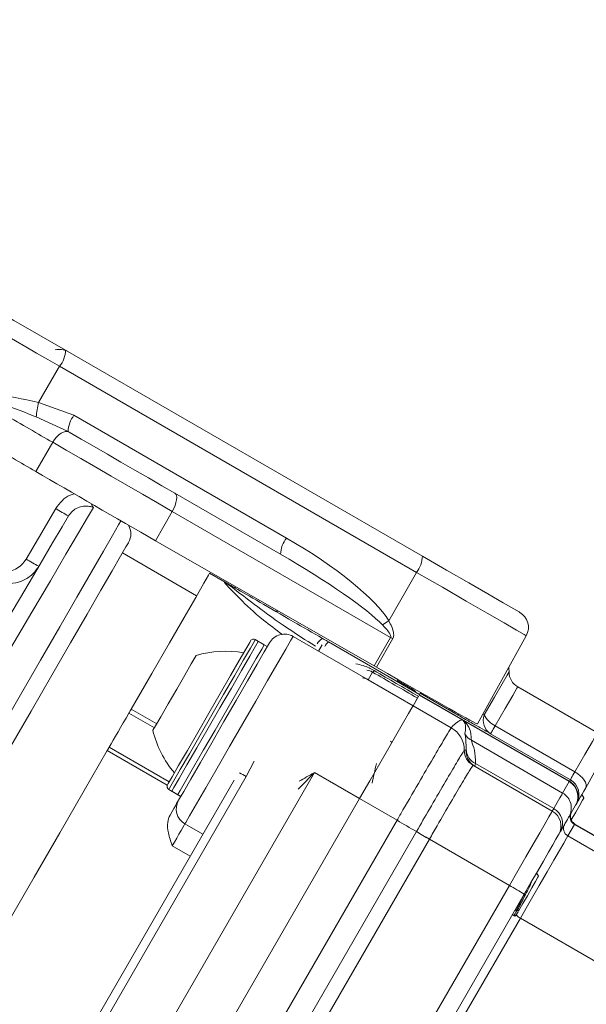
# Model space of a CAD drawing. Units: millimetres. Extents: x 2215 to 4214, y 429 to 3789.
# Drawn here: x 3297 to 3330, y 907 to 964 of the extents above; entities that cross this region are included whole.
import ezdxf

# ---------------------------------------------------------------- set-up
doc = ezdxf.new("R2010")
doc.units = ezdxf.units.MM
doc.header["$LTSCALE"] = 20
doc.layers.add('MAßLINIE_MAßZEICHNUNGEN', color=7, linetype='Continuous')
doc.styles.add('SLDTEXTSTYLE0', font='TXT', dxfattribs={"width": 0.7})
doc.dimstyles.new('SLDDIMSTYLE0', dxfattribs={"dimtxt": 105.833333, "dimasz": 70, "dimexe": 0, "dimexo": 0.0625, "dimgap": 26.458333, "dimtad": 0, "dimdec": 0, "dimrnd": 1e-09, "dimzin": 12, "dimdsep": 46, "dimtxsty": 'SLDTEXTSTYLE0', "dimsah": 1, "dimcen": 0.09, "dimadec": 0, "dimazin": 3, "dimtfac": 1, "dimtdec": 0, "dimtofl": 0, "dimtmove": 0, "dimatfit": 3, "dimfxl": 0, "dimfrac": 2, "dimtolj": 1, "dimtzin": 12, "dimarcsym": 0})

# ---------------------------------------------------------------- blocks, each defined once
blk = doc.blocks.new('_D_6')
at = {"layer": 'MAßLINIE_MAßZEICHNUNGEN', "color": 7}
for p, q in [((2652.162, 941.485), (2652.162, 1442.419)), ((3680.662, 903.985), (3680.662, 1442.419)), ((2652.162, 1422.419), (3005.219, 1422.419)), ((3680.662, 1422.419), (3306.256, 1422.419))]:
    blk.add_line(p, q, dxfattribs=at)
for points in [[(2652.162, 1422.419), (2722.162, 1392.419), (2722.162, 1452.419)], [(3680.662, 1422.419), (3610.662, 1452.419), (3610.662, 1392.419)]]:
    blk.add_solid(points, dxfattribs=at)
at = {"layer": 'MAßLINIE_MAßZEICHNUNGEN', "color": 7, "insert": (3005.219, 1479.079), "char_height": 105.8333, "attachment_point": 1, "style": 'SLDTEXTSTYLE0'}
blk.add_mtext('1029', dxfattribs=at)

msp = doc.modelspace()

# ---------------------------------------------------------------- linework, layer by layer
at = {"color": 7, "linetype": 'Continuous', "lineweight": 18}
for p, q in [((3299.824, 944.623), (3320.433, 932.724)), ((3299.483, 943.685), (3298.274, 941.594)), ((3320.092, 931.786), (3299.483, 943.685)), ((3298.274, 941.594), (3300.314, 940.855)), ((3299.973, 939.918), (3298.136, 940.759)), ((3300.314, 940.855), (3312.589, 933.769)), ((3299.973, 939.918), (3300.043, 939.878)), ((3299.084, 939.297), (3298.102, 937.616)), ((3306.135, 936.36), (3312.248, 932.831)), ((3305.992, 935.308), (3305.028, 933.611)), ((3318.597, 928.031), (3305.992, 935.308)), ((3305.028, 933.611), (3317.658, 926.383)), ((3307.398, 930.435), (3303.115, 932.908)), ((3309.014, 931.234), (3308.148, 931.734)), ((3318.492, 928.995), (3320.092, 931.786)), ((3309.636, 930.911), (3309.663, 930.958)), ((3317.212, 925.635), (3312.969, 928.085)), ((3317.658, 926.383), (3318.597, 928.031)), ((3323.611, 923.034), (3326.433, 928.126)), ((3311.305, 927.602), (3310.785, 927.902)), ((3311.478, 927.502), (3310.958, 927.802)), ((3314.641, 927.598), (3314.434, 927.239)), ((3315.019, 927.767), (3320.272, 924.734)), ((3318.725, 927.957), (3317.786, 926.309)), ((3317.786, 926.309), (3317.658, 926.383)), ((3317.555, 926.028), (3317.298, 925.582)), ((3317.298, 925.582), (3319.896, 924.082)), ((3319.025, 925.513), (3319.866, 925.047)), ((3319.832, 924.988), (3319.866, 925.047)), ((3319.896, 924.082), (3320.211, 924.627)), ((3322.731, 923.27), (3320.253, 924.701)), ((3320.264, 924.719), (3328.924, 919.719)), ((3320.272, 924.734), (3320.311, 924.8)), ((3322.494, 923.54), (3320.311, 924.8)), ((3330.539, 922.516), (3325.937, 925.173)), ((3320.149, 924.521), (3319.896, 924.082)), ((3322.101, 922.81), (3319.896, 924.082)), ((3304.957, 922.808), (3303.485, 923.658)), ((3303.62, 923.891), (3305.092, 923.041)), ((3323.91, 923.574), (3324.005, 923.559)), ((3328.913, 919.701), (3322.731, 923.27)), ((3324.635, 922.919), (3329.237, 920.262)), ((3328.977, 919.811), (3324.375, 922.468)), ((3328.533, 919.042), (3323.261, 922.086)), ((3305.7, 919.49), (3302.234, 921.491)), ((3302.349, 921.69), (3305.813, 919.69)), ((3322.851, 921.51), (3322.854, 921.513)), ((3322.854, 921.513), (3322.854, 921.513)), ((3322.958, 921.527), (3322.969, 921.582)), ((3310.716, 920.878), (3310.251, 919.995)), ((3323.354, 920.646), (3323.351, 920.644)), ((3323.354, 920.645), (3323.354, 920.646)), ((3327.933, 918.002), (3323.354, 920.645)), ((3323.509, 920.744), (3328.014, 918.143)), ((3314.201, 920.219), (3303.674, 901.985)), ((3314.201, 920.219), (3316.8, 918.719)), ((3300.383, 903.885), (3309.561, 919.782)), ((3310.251, 919.995), (3300.809, 903.64)), ((3328.533, 919.042), (3328.913, 919.701)), ((3328.913, 919.701), (3328.924, 919.719)), ((3328.924, 919.719), (3328.977, 919.811)), ((3305.785, 919.242), (3306.305, 918.942)), ((3305.958, 919.142), (3306.478, 918.842)), ((3329.753, 918.756), (3329.634, 918.949)), ((3316.8, 918.719), (3306.272, 900.485)), ((3318.968, 917.467), (3316.8, 918.719)), ((3329.343, 918.445), (3329.29, 918.353)), ((3329.279, 918.335), (3328.9, 917.677)), ((3329.29, 918.353), (3329.279, 918.335)), ((3306.719, 917.259), (3307.758, 916.659)), ((3308.439, 899.234), (3318.968, 917.467)), ((3318.968, 917.467), (3318.968, 917.467)), ((3329.214, 917.221), (3328.833, 916.562)), ((3329.232, 917.252), (3329.214, 917.221)), ((3332.839, 915.128), (3329.214, 917.221)), ((3332.969, 915.094), (3329.232, 917.252)), ((3309.564, 898.585), (3320.089, 916.812)), ((3320.089, 916.812), (3320.089, 916.812)), ((3320.089, 916.812), (3320.089, 916.812)), ((3320.837, 916.375), (3310.314, 898.152)), ((3320.837, 916.375), (3320.837, 916.375)), ((3320.837, 916.375), (3320.837, 916.375)), ((3325.454, 913.71), (3320.837, 916.375)), ((3332.831, 914.254), (3328.833, 916.562)), ((3307.029, 915.396), (3305.99, 915.996)), ((3327.147, 914.241), (3327.028, 914.435)), ((3314.933, 895.485), (3325.454, 913.71)), ((3326.316, 913.202), (3315.799, 894.985)), ((3325.845, 912.259), (3325.898, 912.252)), ((3325.898, 912.252), (3325.938, 912.246)), ((3325.929, 912.273), (3326.004, 912.262)), ((3325.938, 912.246), (3325.991, 912.239)), ((3326.091, 911.812), (3322.892, 906.271)), ((3325.623, 912.001), (3325.643, 911.993)), ((3325.784, 911.942), (3325.814, 911.931)), ((3358.837, 892.906), (3326.091, 911.812))]:
    msp.add_line(p, q, dxfattribs=at)
at = {"color": 7, "linetype": 'Continuous', "lineweight": 18, "flags": 128}
for points in [[(3293.622, 948.204), (3294.477, 947.71), (3295.566, 947.081), (3296.849, 946.34), (3298.285, 945.512), (3299.824, 944.623)], [(3299.084, 939.297), (3299.19, 939.458), (3299.31, 939.602), (3299.439, 939.724), (3299.571, 939.819), (3299.703, 939.884), (3299.828, 939.916), (3299.943, 939.914), (3300.043, 939.878)], [(3300.043, 939.878), (3300.737, 939.477), (3301.474, 939.052), (3302.241, 938.608), (3303.029, 938.154), (3303.824, 937.695), (3304.614, 937.238), (3305.389, 936.791), (3306.135, 936.36)], [(3305.992, 935.308), (3305.146, 935.797), (3304.268, 936.304), (3303.371, 936.821), (3302.47, 937.342), (3301.577, 937.857), (3300.706, 938.36), (3299.871, 938.842), (3299.084, 939.297)], [(3305.992, 935.308), (3306.081, 935.48), (3306.152, 935.651), (3306.205, 935.817), (3306.236, 935.971), (3306.244, 936.107), (3306.23, 936.22), (3306.193, 936.305), (3306.135, 936.36)], [(3301.437, 935.533), (3301.103, 934.964), (3300.571, 934.061), (3299.85, 932.836), (3298.949, 931.306), (3297.882, 929.493), (3296.664, 927.423), (3295.312, 925.126), (3293.845, 922.634), (3292.284, 919.982), (3290.652, 917.209), (3288.971, 914.354), (3287.267, 911.458)], [(3297.554, 932.555), (3298.262, 933.762), (3299.261, 935.465)], [(3286.4, 911.958), (3288.003, 914.679), (3289.584, 917.364), (3291.123, 919.975), (3292.597, 922.478), (3293.988, 924.839), (3295.276, 927.025), (3296.444, 929.008), (3297.476, 930.761), (3298.359, 932.259), (3299.08, 933.483), (3299.629, 934.416), (3300, 935.046)], [(3286.641, 906.374), (3288.209, 909.091), (3289.788, 911.825), (3291.357, 914.543), (3292.896, 917.208), (3294.386, 919.79), (3295.809, 922.254), (3297.146, 924.571), (3298.382, 926.71), (3299.499, 928.646), (3300.485, 930.354), (3301.327, 931.812), (3302.015, 933.003), (3302.539, 933.912), (3302.894, 934.526), (3303.028, 934.759)], [(3303.465, 933.514), (3303.457, 933.501), (3303.318, 933.261), (3303.005, 932.718), (3302.521, 931.88), (3301.873, 930.758), (3301.07, 929.366), (3300.121, 927.723), (3299.039, 925.85), (3297.839, 923.77), (3296.535, 921.512), (3295.144, 919.103), (3293.686, 916.577), (3292.177, 913.964), (3290.639, 911.299), (3289.09, 908.617), (3287.552, 905.953)], [(3320.433, 932.724), (3321.833, 931.916), (3323.115, 931.176), (3324.22, 930.538), (3325.097, 930.032), (3325.705, 929.68), (3326.018, 929.5), (3326.058, 929.476)], [(3308.148, 931.734), (3308.081, 931.619), (3307.813, 931.154), (3307.342, 930.339), (3306.676, 929.185), (3305.825, 927.711), (3304.801, 925.937), (3303.62, 923.891)], [(3326.433, 928.126), (3326.308, 928.197), (3325.877, 928.447), (3325.154, 928.864), (3324.17, 929.432), (3322.964, 930.128), (3321.586, 930.924), (3320.092, 931.786)], [(3312.969, 928.085), (3312.967, 928.081), (3312.846, 927.871), (3312.547, 927.354), (3312.089, 926.56), (3311.497, 925.536), (3310.809, 924.342), (3310.063, 923.05), (3309.304, 921.736), (3308.577, 920.477), (3307.925, 919.348), (3307.386, 918.415), (3306.993, 917.734), (3306.769, 917.345), (3306.719, 917.259)], [(3305.712, 919.515), (3305.761, 919.6), (3305.978, 919.976), (3306.354, 920.627), (3306.86, 921.503), (3307.459, 922.54), (3308.106, 923.661), (3308.754, 924.783), (3309.354, 925.823), (3309.862, 926.703), (3310.24, 927.358), (3310.461, 927.74), (3310.512, 927.829)], [(3310.785, 927.902), (3310.732, 927.809), (3310.502, 927.411), (3310.108, 926.729), (3309.579, 925.812), (3308.954, 924.729), (3308.279, 923.561), (3307.605, 922.393), (3306.981, 921.313), (3306.454, 920.4), (3306.063, 919.722), (3305.836, 919.33), (3305.785, 919.242)], [(3310.958, 927.802), (3310.948, 927.784), (3310.794, 927.518), (3310.468, 926.952), (3309.992, 926.127), (3309.402, 925.106), (3308.742, 923.964), (3308.062, 922.785), (3307.411, 921.657), (3306.837, 920.663), (3306.384, 919.878), (3306.084, 919.36), (3305.961, 919.146), (3305.958, 919.142)], [(3306.353, 918.625), (3306.409, 918.722), (3306.649, 919.138), (3307.06, 919.851), (3307.614, 920.809), (3308.267, 921.941), (3308.974, 923.164), (3309.68, 924.388), (3310.335, 925.522), (3310.889, 926.483), (3311.303, 927.199), (3311.545, 927.618), (3311.603, 927.719)], [(3307.222, 920.531), (3307.803, 921.537), (3308.458, 922.671), (3309.139, 923.851), (3309.795, 924.987), (3310.378, 925.996), (3310.844, 926.803), (3311.158, 927.348), (3311.299, 927.591), (3311.305, 927.602)], [(3314.67, 927.969), (3314.713, 927.943), (3314.757, 927.918), (3314.8, 927.893), (3314.844, 927.868), (3314.888, 927.843), (3314.931, 927.818), (3314.975, 927.793), (3315.019, 927.767)], [(3305.329, 923.451), (3305.759, 924.197), (3306.245, 925.038), (3306.711, 925.846), (3307.088, 926.498), (3307.317, 926.895), (3307.37, 926.987)], [(3324.005, 923.559), (3324.588, 924.569), (3325.039, 925.351), (3325.329, 925.853), (3325.437, 926.039), (3325.437, 926.04)], [(3325.437, 926.04), (3325.424, 926.235), (3325.416, 926.291)], [(3319.866, 925.047), (3319.871, 925.057), (3319.888, 925.085), (3319.897, 925.101)], [(3320.311, 924.8), (3320.316, 924.81), (3320.333, 924.838), (3320.339, 924.85)], [(3325.937, 925.173), (3325.89, 925.093), (3325.648, 924.672), (3325.217, 923.927), (3324.635, 922.919)], [(3319.896, 924.082), (3319.822, 923.955), (3319.637, 923.633), (3319.346, 923.13), (3318.961, 922.463), (3318.496, 921.657), (3317.967, 920.741), (3317.395, 919.75), (3316.8, 918.719)], [(3316.8, 918.719), (3317.395, 919.75), (3317.967, 920.741), (3318.496, 921.657), (3318.961, 922.463), (3319.346, 923.13), (3319.637, 923.633), (3319.822, 923.955), (3319.896, 924.082)], [(3303.485, 923.658), (3303.319, 923.37), (3303.159, 923.092), (3303.004, 922.825), (3302.857, 922.57), (3302.717, 922.328), (3302.586, 922.1), (3302.463, 921.887), (3302.349, 921.69)], [(3303.485, 923.658), (3303.503, 923.69), (3303.521, 923.721), (3303.539, 923.751), (3303.556, 923.781), (3303.573, 923.809), (3303.589, 923.837), (3303.604, 923.864), (3303.62, 923.891)], [(3322.534, 923.61), (3322.516, 923.578), (3322.5, 923.55), (3322.494, 923.54)], [(3304.87, 922.657), (3304.876, 922.668), (3305.019, 922.914), (3305.329, 923.451)], [(3324.635, 922.919), (3324.579, 922.822), (3324.528, 922.734), (3324.484, 922.656), (3324.446, 922.591), (3324.416, 922.539), (3324.394, 922.5), (3324.38, 922.477), (3324.375, 922.468)], [(3329.237, 920.262), (3329.819, 921.27), (3330.25, 922.015), (3330.492, 922.436), (3330.539, 922.516)], [(3302.234, 921.491), (3300.907, 919.192), (3299.495, 916.746), (3298.016, 914.184), (3296.488, 911.539), (3294.931, 908.842), (3293.365, 906.129), (3291.808, 903.432), (3290.28, 900.787), (3288.801, 898.225), (3287.389, 895.779), (3286.062, 893.48)], [(3302.234, 921.491), (3302.25, 921.519), (3302.266, 921.547), (3302.281, 921.573), (3302.296, 921.598), (3302.31, 921.623), (3302.324, 921.646), (3302.336, 921.668), (3302.349, 921.69)], [(3330.905, 921.15), (3330.898, 921.138), (3330.737, 920.86), (3330.379, 920.24), (3329.864, 919.347)], [(3306.305, 918.942), (3306.31, 918.951), (3306.447, 919.188), (3306.759, 919.728), (3307.222, 920.531)], [(3329.237, 920.262), (3329.181, 920.165), (3329.13, 920.077), (3329.086, 919.999), (3329.048, 919.934), (3329.018, 919.882), (3328.996, 919.843), (3328.982, 919.82), (3328.977, 919.811)], [(3329.237, 920.262), (3329.402, 920.156), (3329.55, 920.039), (3329.678, 919.914), (3329.779, 919.787), (3329.851, 919.662), (3329.889, 919.544), (3329.894, 919.437), (3329.864, 919.347)], [(3328.014, 918.143), (3328.121, 918.329), (3328.217, 918.495), (3328.301, 918.639), (3328.372, 918.763), (3328.431, 918.865), (3328.477, 918.946), (3328.511, 919.005), (3328.533, 919.042)], [(3329.343, 918.445), (3329.353, 918.462), (3329.38, 918.51), (3329.425, 918.586), (3329.485, 918.691), (3329.561, 918.822), (3329.65, 918.977), (3329.752, 919.153), (3329.864, 919.347)], [(3305.86, 917.771), (3305.975, 917.971), (3306.079, 918.15), (3306.169, 918.306), (3306.243, 918.434), (3306.3, 918.533), (3306.338, 918.6), (3306.353, 918.625)], [(3329.022, 917.489), (3329.285, 917.944), (3329.518, 918.349), (3329.683, 918.634), (3329.752, 918.753), (3329.753, 918.756)], [(3325.454, 913.71), (3325.939, 914.549), (3326.404, 915.355), (3326.833, 916.097), (3327.208, 916.747), (3327.516, 917.28), (3327.744, 917.676), (3327.885, 917.92), (3327.933, 918.002)], [(3327.933, 918.002), (3327.934, 918.004), (3327.938, 918.011), (3327.944, 918.022), (3327.953, 918.038), (3327.965, 918.057), (3327.978, 918.082), (3327.995, 918.11), (3328.014, 918.143)], [(3306.719, 917.259), (3306.717, 917.255), (3306.673, 917.18), (3306.598, 917.05), (3306.497, 916.875), (3306.377, 916.666), (3306.246, 916.44), (3306.114, 916.211), (3305.99, 915.996)], [(3328.9, 917.677), (3328.88, 917.643), (3328.848, 917.588), (3328.805, 917.514), (3328.751, 917.42), (3328.685, 917.306), (3328.608, 917.172), (3328.52, 917.019), (3328.42, 916.847)], [(3328.42, 916.847), (3328.392, 916.798), (3328.368, 916.755), (3328.347, 916.719), (3328.329, 916.689), (3328.316, 916.666), (3328.306, 916.649), (3328.3, 916.639), (3328.299, 916.636)], [(3328.833, 916.562), (3328.755, 916.427), (3328.593, 916.147), (3328.351, 915.726), (3328.03, 915.171), (3327.638, 914.491), (3327.179, 913.696), (3326.66, 912.799), (3326.091, 911.812)], [(3328.299, 916.636), (3328.261, 916.57), (3328.148, 916.375), (3327.965, 916.058), (3327.719, 915.632), (3327.419, 915.112), (3327.076, 914.518), (3326.704, 913.874), (3326.316, 913.202)], [(3326.004, 912.262), (3326.231, 912.654), (3326.495, 913.112), (3326.756, 913.564), (3326.972, 913.938), (3327.109, 914.175), (3327.147, 914.241)], [(3325.71, 911.953), (3325.712, 911.956), (3325.725, 911.978), (3325.749, 912.02), (3325.784, 912.081), (3325.83, 912.161), (3325.886, 912.258)], [(3325.746, 912.014), (3325.723, 911.974), (3325.711, 911.955), (3325.71, 911.953)]]:
    msp.add_lwpolyline(points, dxfattribs=at)
at = {"color": 7, "linetype": 'Continuous', "lineweight": 18}
for radius in [437.5, 434.5, 411, 325.525, 323.528, 309.982, 307.982, 305]:
    msp.add_circle((3162.162, 866.485), radius, dxfattribs=at)
for centre, radius, start, end in [((3162.162, 866.485), 336, 4.52356, 85.47644), ((3162.162, 866.485), 332, 4.57818, 85.42182), ((3162.162, 866.485), 327, 4.64833, 85.35167), ((3162.162, 866.485), 302.091, 10.49002, 90), ((3162.162, 866.485), 283.534, 11.18515, 121.34834), ((3162.162, 866.485), 254.673, 12.47202, 90), ((3299.488, 943.662), 1, 62.9857, 104.9187), ((3298.269, 944.657), 1.555, 321.3089, 358.7337), ((3302.038, 940.543), 3.908, 164.401, 176.8386), ((3301.528, 939.883), 1.555, 141.3082, 178.7344), ((3305.261, 945.171), 11.41, 238.2787, 242.5451), ((3301.685, 935.789), 0.357, 189.7193, 226.0989), ((3302.599, 934.014), 1, 330, 29.338), ((3313.802, 932.797), 1.555, 141.3083, 178.7343), ((3318.879, 932.758), 1.555, 321.3082, 358.7344), ((3303.527, 942.221), 11.363, 238.288, 242.5416), ((3312.079, 930.042), 0.5, 240, 276.1933), ((3325.558, 928.61), 1, 331, 60), ((3321.525, 924.052), 5.8, 121.5309, 125.8446), ((3312.469, 927.219), 1, 60, 150), ((3344.713, 973.116), 52.103, 239.9173, 240.0802), ((3310.685, 927.729), 0.2, 60, 150), ((3315.006, 927.3), 0.748, 116.7115, 151.5071), ((3315.427, 927.187), 0.71, 125.1514, 152.7813), ((3309.058, 921.229), 6, 79.8834, 106.3393), ((3317.481, 926.21), 0.197, 292.1874, 329.5379), ((3326.437, 926.04), 1, 180, 240), ((3319.44, 925.792), 0.5, 199.1744, 240), ((3319.623, 924.61), 0.5, 29.8288, 61.0003), ((3324.874, 923.245), 0.924, 160.1408, 237.2975), ((3325.283, 924.187), 1.424, 206.1373, 242.9261), ((3310.7, 924.074), 6, 193.6607, 220.1166), ((3321.35, 921.51), 1.5, 0.0074, 59.9867), ((3321.353, 921.513), 1.5, 359.9736, 59.9948), ((3323.759, 922.952), 0.999, 209.0505, 240.0994), ((3323.851, 921.511), 1, 180.0149, 239.9896), ((3323.854, 921.511), 1, 179.937, 239.9932), ((3323.854, 921.511), 1, 179.9128, 239.9965), ((3323.956, 921.453), 1, 175.7536, 239.9974), ((3323.881, 921.576), 0.912, 179.6427, 245.8996), ((3295.323, 894.249), 29.761, 59.8935, 60.7394), ((3305.885, 919.415), 0.2, 150, 240), ((3328.477, 918.945), 1, 330.0015, 60.0008), ((3328.034, 918.176), 0.999, 330.0388, 60.0403), ((3307.219, 918.125), 1, 150, 240), ((3327.433, 917.136), 1, 330, 60), ((3327.567, 917.291), 0.962, 332.5266, 62.3214), ((3329.463, 917.654), 0.5, 150.0403, 240.0387), ((3329.482, 917.685), 0.5, 150, 240), ((3268.685, 830.111), 100.794, 59.33678, 60.07522), ((3268.763, 830.242), 100.642, 59.33707, 60.07663), ((3329.083, 916.995), 0.5, 150.0382, 240.0385), ((3354.254, 974.437), 66.992, 239.33717, 240.07786), ((3354.444, 974.761), 67.367, 239.33859, 240.07516), ((3354.289, 974.496), 67.06, 239.33733, 240.07727), ((3311.328, 888.743), 28.686, 58.5013, 60.4988), ((3325.76, 912.039), 0.1, 240, 330), ((3326.505, 912.554), 0.849, 219.8801, 240.8367)]:
    msp.add_arc(centre, radius, start, end, dxfattribs=at)
for centre, major_axis, ratio, start_param, end_param in [((3300.827, 942.889), (7.794, -4.5), 0.001975, 1.745296, 3.124136), ((3302.101, 935.379), (7.359, -4.249), 0.008727, 4.142962, 5.12644), ((3311.472, 932.104), (7.21, -4.123), 0.240766, 0.40387, 1.553572), ((3311.631, 932.033), (6.853, -3.937), 0.126509, 0.403765, 1.553468), ((3953.776, 556.672), (712.063, -413.418), 0.000068, 3.607371, 3.61542), ((3954.276, 557.537), (712.561, -412.551), 0.000034, 3.607477, 3.615414), ((3315.85, 927.515), (7.761, -4.481), 0.008727, 4.969642, 6.283338), ((3328.413, 918.835), (0.866, -0.5), 0.999772, 0, 1.570796)]:
    msp.add_ellipse(centre, major_axis=major_axis, ratio=ratio, start_param=start_param, end_param=end_param, dxfattribs=at)
for points, knots in [([(3294.132, 942.152), (3294.137, 942.152), (3294.609, 942.146), (3295.932, 942.11), (3297.37, 941.793), (3298.274, 941.594)], [0, 0, 0, 0, 0.004731, 0.373984, 1, 1, 1, 1]), ([(3298.136, 940.759), (3297.982, 940.822), (3297.13, 941.169), (3295.886, 941.613), (3294.795, 941.958), (3294.345, 942.091), (3294.204, 942.131), (3294.16, 942.144), (3294.148, 942.147), (3294.142, 942.149), (3294.136, 942.151), (3294.132, 942.152)], [0, 0, 0, 0, 0.110968, 0.612182, 0.876271, 0.957347, 0.98521, 0.994861, 0.99548, 0.995913, 1, 1, 1, 1]), ([(3299.084, 939.297), (3298.648, 939.549), (3297.777, 940.054), (3296.287, 940.914), (3295.035, 941.634), (3294.38, 942.009), (3294.132, 942.152)], [0, 0, 0, 0, 0.276799, 0.553595, 0.830389, 1, 1, 1, 1]), ([(3293.151, 940.472), (3293.4, 940.33), (3294.055, 939.957), (3295.308, 939.237), (3296.797, 938.377), (3297.667, 937.869), (3298.102, 937.616)], [0, 0, 0, 0, 0.1697541, 0.4464874, 0.7232433, 1, 1, 1, 1]), ([(3299.261, 935.465), (3299.376, 935.625), (3299.601, 935.94), (3299.99, 936.231), (3300.244, 936.303), (3300.32, 936.325)], [0, 0, 0, 0, 0.4190725, 0.8255562, 1, 1, 1, 1]), ([(3301.437, 935.533), (3301.365, 935.556), (3301.199, 935.609), (3300.883, 935.62), (3300.533, 935.53), (3300.215, 935.341), (3300.071, 935.143), (3300, 935.046)], [0, 0, 0, 0, 0.17554, 0.402144, 0.610651, 0.807706, 1, 1, 1, 1]), ([(3298.287, 932.138), (3298.154, 931.955), (3297.888, 931.59), (3297.285, 931.246), (3296.614, 931.109), (3296.011, 931.189), (3295.684, 931.352), (3295.56, 931.414)], [0, 0, 0, 0, 0.2157052, 0.4305581, 0.6494725, 0.8669021, 1, 1, 1, 1]), ([(3295.939, 931.987), (3296.009, 931.953), (3296.195, 931.862), (3296.551, 931.84), (3296.945, 931.957), (3297.303, 932.199), (3297.47, 932.435), (3297.554, 932.555)], [0, 0, 0, 0, 0.1225504, 0.3274894, 0.5450237, 0.7691123, 1, 1, 1, 1]), ([(3312.35, 928.191), (3311.973, 928.474), (3310.951, 929.238), (3309.841, 930.305), (3309.06, 931.114), (3308.96, 931.265), (3309.012, 931.235), (3309.013, 931.234), (3309.014, 931.234)], [0, 0, 0, 0, 0.167251, 0.452461, 0.72556, 0.996157, 0.996314, 1, 1, 1, 1]), ([(3309.014, 931.234), (3309.015, 931.234), (3309.025, 931.228), (3309.113, 931.169), (3309.593, 930.807), (3310.838, 929.852), (3312.438, 928.678), (3313.699, 927.873), (3314.253, 927.52)], [0, 0, 0, 0, 0.003275, 0.058619, 0.312034, 0.560393, 0.806824, 1, 1, 1, 1]), ([(3309.014, 931.234), (3309.016, 931.233), (3309.026, 931.227), (3309.061, 931.207), (3309.147, 931.157), (3309.328, 931.053), (3309.838, 930.758), (3310.967, 930.106), (3312.761, 929.071), (3314.1, 928.298), (3314.67, 927.969)], [0, 0, 0, 0, 0.003388, 0.018651, 0.06165, 0.131853, 0.225894, 0.51064, 0.791451, 1, 1, 1, 1]), ([(3318.597, 928.031), (3318.601, 928.04), (3318.61, 928.06), (3318.609, 928.119), (3318.545, 928.275), (3318.413, 928.437), (3318.257, 928.617), (3318.174, 928.705), (3318.129, 928.753)], [0, 0, 0, 0, 0.031415, 0.070234, 0.189483, 0.589897, 0.777408, 1, 1, 1, 1]), ([(3318.492, 928.995), (3318.552, 928.878), (3318.675, 928.635), (3318.778, 928.323), (3318.78, 928.081), (3318.742, 927.994), (3318.725, 927.957)], [0, 0, 0, 0, 0.359586, 0.745076, 0.890807, 1, 1, 1, 1]), ([(3316.593, 926.496), (3316.732, 926.47), (3316.99, 926.423), (3317.343, 926.276), (3317.551, 926.164), (3317.65, 926.11)], [0, 0, 0, 0, 0.381487, 0.706052, 1, 1, 1, 1]), ([(3317.555, 926.028), (3317.526, 926.043), (3317.475, 926.071), (3317.361, 926.116), (3317.287, 926.13), (3317.234, 926.14)], [0, 0, 0, 0, 0.253843, 0.455688, 1, 1, 1, 1]), ([(3316.975, 925.702), (3317.088, 925.677), (3317.202, 925.652), (3317.297, 925.583), (3317.298, 925.582)], [0, 0, 0, 0, 0.987536, 1, 1, 1, 1]), ([(3317.298, 925.582), (3317.296, 925.584), (3317.267, 925.603), (3317.233, 925.61), (3317.201, 925.617)], [0, 0, 0, 0, 0.079275, 1, 1, 1, 1]), ([(3320.211, 924.627), (3320.188, 924.588), (3320.156, 924.532), (3320.151, 924.523), (3320.149, 924.521)], [0, 0, 0, 0, 0.713112, 1, 1, 1, 1]), ([(3324.375, 922.468), (3324.327, 922.494), (3324.167, 922.584), (3323.781, 922.802), (3323.174, 923.148), (3322.721, 923.409), (3322.494, 923.54)], [0, 0, 0, 0, 0.125413, 0.421778, 0.710755, 1, 1, 1, 1]), ([(3322.104, 922.813), (3322.122, 922.834), (3322.211, 922.943), (3322.341, 923.06), (3322.527, 923.194), (3322.626, 923.25), (3322.697, 923.289)], [0, 0, 0, 0, 0.117359, 0.586799, 0.704158, 1, 1, 1, 1]), ([(3322.697, 923.289), (3322.699, 923.288), (3322.703, 923.286), (3322.713, 923.28), (3322.723, 923.275), (3322.731, 923.27)], [0, 0, 0, 0, 0.188883, 0.386688, 1, 1, 1, 1]), ([(3322.885, 922.467), (3322.891, 922.496), (3322.918, 922.644), (3322.943, 922.818), (3322.908, 923.01), (3322.887, 923.075), (3322.864, 923.123), (3322.841, 923.159), (3322.82, 923.187), (3322.801, 923.209), (3322.784, 923.226), (3322.769, 923.239), (3322.756, 923.25), (3322.744, 923.259), (3322.733, 923.266), (3322.723, 923.273), (3322.713, 923.28), (3322.705, 923.285), (3322.699, 923.288), (3322.697, 923.289)], [0, 0, 0, 0, 0.137107, 0.685539, 0.788969, 0.858222, 0.904613, 0.935709, 0.956574, 0.970591, 0.980029, 0.986404, 0.990725, 0.993678, 0.995714, 0.997763, 0.998623, 0.999494, 1, 1, 1, 1]), ([(3322.731, 923.27), (3322.733, 923.269), (3322.753, 923.256), (3322.793, 923.229), (3322.879, 923.163), (3322.972, 923.069), (3323.086, 922.916), (3323.191, 922.68), (3323.25, 922.394), (3323.257, 922.188), (3323.261, 922.086)], [0, 0, 0, 0, 0.0005849, 0.0059884, 0.0167109, 0.0595307, 0.1450532, 0.316056, 0.6580352, 1, 1, 1, 1]), ([(3318.968, 917.467), (3319.083, 917.666), (3319.547, 918.471), (3320.332, 919.822), (3321.196, 921.302), (3321.819, 922.358), (3322.064, 922.761), (3322.094, 922.801), (3322.101, 922.81)], [0, 0, 0, 0, 0.072147, 0.291887, 0.501245, 0.720992, 0.940749, 1, 1, 1, 1]), ([(3322.101, 922.81), (3322.102, 922.81), (3322.103, 922.811), (3322.103, 922.812), (3322.104, 922.813)], [0, 0, 0, 0, 0.657546, 1, 1, 1, 1]), ([(3322.969, 921.582), (3322.955, 921.846), (3322.933, 922.277), (3322.899, 922.414), (3322.885, 922.467)], [0, 0, 0, 0, 0.614549, 1, 1, 1, 1]), ([(3318.584, 922.042), (3318.605, 922.024), (3318.635, 921.999), (3318.665, 921.974), (3318.674, 921.966)], [0, 0, 0, 0, 0.703606, 1, 1, 1, 1]), ([(3323.261, 922.086), (3323.266, 922.062), (3323.285, 921.977), (3323.472, 921.551), (3323.496, 921.015), (3323.509, 920.744)], [0, 0, 0, 0, 0.161523, 0.575768, 1, 1, 1, 1]), ([(3320.089, 916.812), (3320.343, 917.25), (3320.905, 918.222), (3321.707, 919.598), (3322.373, 920.732), (3322.763, 921.383), (3322.825, 921.473), (3322.851, 921.51)], [0, 0, 0, 0, 0.180453, 0.400498, 0.620549, 0.840603, 1, 1, 1, 1]), ([(3322.854, 921.513), (3322.866, 921.515), (3322.9, 921.52), (3322.935, 921.524), (3322.958, 921.527)], [0, 0, 0, 0, 0.346378, 1, 1, 1, 1]), ([(3317.527, 919.621), (3317.565, 919.798), (3317.645, 920.172), (3317.738, 920.552), (3317.788, 920.753)], [0, 0, 0, 0, 0.4724928, 1, 1, 1, 1]), ([(3323.351, 920.644), (3323.31, 920.584), (3323.229, 920.463), (3322.764, 919.683), (3322.104, 918.559), (3321.42, 917.383), (3320.988, 916.637), (3320.837, 916.375)], [0, 0, 0, 0, 0.220281, 0.440562, 0.660839, 0.881108, 1, 1, 1, 1]), ([(3323.509, 920.744), (3323.49, 920.686), (3323.463, 920.598), (3323.457, 920.59), (3323.456, 920.587)], [0, 0, 0, 0, 0.656536, 1, 1, 1, 1]), ([(3314.201, 920.219), (3314.197, 920.215), (3313.884, 919.898), (3313.574, 919.579), (3313.268, 919.264)], [0, 0, 0, 0, 0.012789, 1, 1, 1, 1]), ([(3313.316, 919.721), (3313.604, 919.886), (3313.897, 920.053), (3314.197, 920.217), (3314.201, 920.219)], [0, 0, 0, 0, 0.984535, 1, 1, 1, 1]), ([(3328.924, 919.719), (3329.03, 919.641), (3329.242, 919.484), (3329.413, 919.118), (3329.448, 918.716), (3329.343, 918.474), (3329.29, 918.353)], [0, 0, 0, 0, 0.250002, 0.5, 0.75, 1, 1, 1, 1]), ([(3305.99, 915.996), (3305.989, 915.998), (3305.903, 916.246), (3305.749, 916.694), (3305.676, 917.319), (3305.805, 917.635), (3305.86, 917.771)], [0, 0, 0, 0, 0.003124, 0.413134, 0.748843, 1, 1, 1, 1]), ([(3326.73, 913.92), (3326.73, 913.918), (3326.707, 913.849), (3326.679, 913.772), (3326.652, 913.696)], [0, 0, 0, 0, 0.017782, 1, 1, 1, 1]), ([(3325.849, 912.258), (3325.87, 912.301), (3325.941, 912.446), (3326.085, 912.733), (3326.26, 913.074), (3326.362, 913.272), (3326.404, 913.355)], [0, 0, 0, 0, 0.149633, 0.50789, 0.792404, 1, 1, 1, 1]), ([(3326.652, 913.696), (3326.619, 913.632), (3326.518, 913.435), (3326.348, 913.102), (3326.145, 912.708), (3326.01, 912.438), (3325.944, 912.303), (3325.929, 912.273)], [0, 0, 0, 0, 0.135577, 0.414113, 0.637316, 0.918498, 1, 1, 1, 1]), ([(3325.785, 912.282), (3325.791, 912.278), (3325.812, 912.264), (3325.833, 912.261), (3325.849, 912.258)], [0, 0, 0, 0, 0.2820297, 1, 1, 1, 1]), ([(3325.992, 912.25), (3325.958, 912.195), (3325.876, 912.06), (3325.803, 911.947), (3325.793, 911.955), (3325.789, 911.958)], [0, 0, 0, 0, 0.301735, 0.736728, 1, 1, 1, 1]), ([(3325.961, 912.187), (3325.96, 912.185), (3325.911, 912.101), (3325.847, 911.99), (3325.802, 911.913), (3325.814, 911.933), (3325.815, 911.934)], [0, 0, 0, 0, 0.0111852, 0.4921224, 0.9779858, 1, 1, 1, 1]), ([(3325.929, 912.273), (3325.928, 912.272), (3325.916, 912.267), (3325.889, 912.258), (3325.863, 912.258), (3325.849, 912.258)], [0, 0, 0, 0, 0.022443, 0.440509, 1, 1, 1, 1]), ([(3325.65, 912.014), (3325.655, 912.004), (3325.669, 911.974), (3325.714, 911.998), (3325.746, 912.014)], [0, 0, 0, 0, 0.310359, 1, 1, 1, 1])]:
    msp.add_open_spline(points, degree=3, knots=knots, dxfattribs=at)

# ---------------------------------------------------------------- dimensions: what is measured, and where the dimension line sits
at = {"layer": 'MAßLINIE_MAßZEICHNUNGEN', "color": 7}
dim = msp.add_linear_dim(base=(3680.662013717, 1422.419440197), p1=(2652.162013717, 921.485363633), p2=(3680.662013717, 883.985363633), dimstyle='SLDDIMSTYLE0', dxfattribs=at)
dim.commit()
dim.dimension.update_dxf_attribs({"geometry": '_D_6', "text_midpoint": (3155.737221438, 1422.419440197), "dimtype": 160})

doc.saveas('drawing.dxf')
